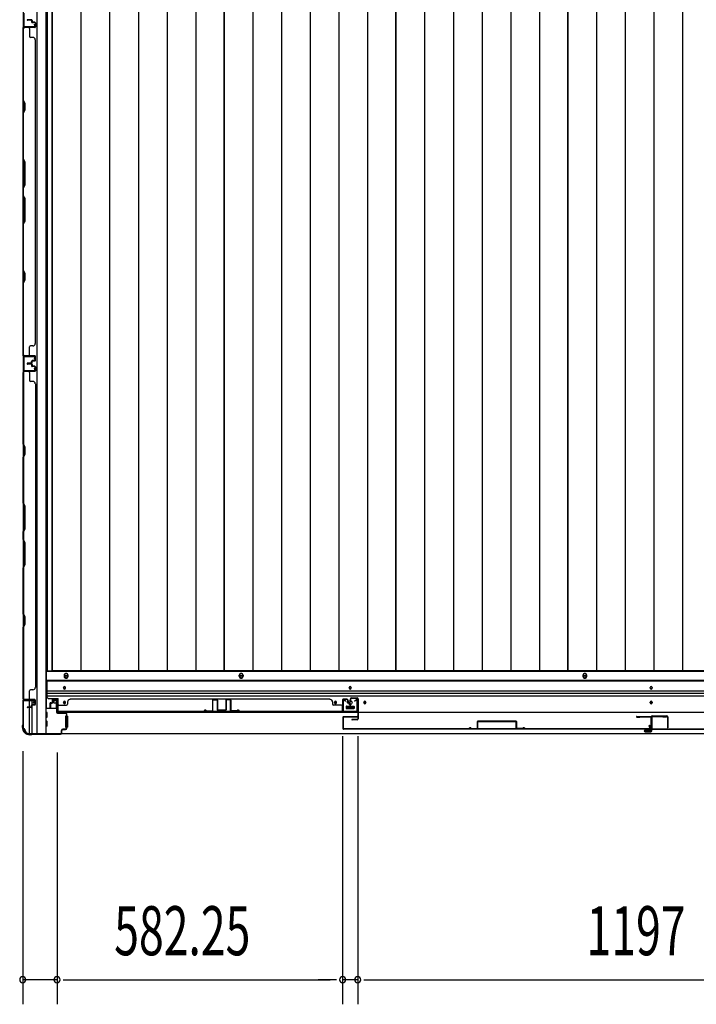
# Model space of a CAD drawing. Extents: x 543 to 20478, y 184 to 14052.
# Drawn here: x 2178 to 3558, y 3553 to 5560 of the extents above; entities that cross this region are included whole.
import ezdxf

# ---------------------------------------------------------------- set-up
doc = ezdxf.new("R2010")
doc.units = 0
doc.header["$LTSCALE"] = 50
doc.header["$MEASUREMENT"] = 0
for name, color, linetype in [('SUNPOU', 4, 'CONTINUOUS'), ('下レール', 2, 'CONTINUOUS'), ('下枠側', 1, 'CONTINUOUS'), ('下枠前', 2, 'CONTINUOUS'), ('壁パネル', 3, 'CONTINUOUS'), ('床押さえ', 1, 'CONTINUOUS'), ('床板', 7, 'CONTINUOUS'), ('戸当り', 3, 'CONTINUOUS'), ('扉右', 3, 'CONTINUOUS'), ('扉左', 3, 'CONTINUOUS'), ('扉補強', 3, 'CONTINUOUS'), ('柱前', 3, 'CONTINUOUS'), ('袖壁補強', 1, 'CONTINUOUS'), ('間柱', 4, 'CONTINUOUS'), ('隙間隠し', 1, 'CONTINUOUS')]:
    doc.layers.add(name, color=color, linetype=linetype)
doc.styles.add('00', font='ROMANS', dxfattribs={"width": 0.666667, "bigfont": 'BIGFONT'})

msp = doc.modelspace()

# ---------------------------------------------------------------- linework, layer by layer
at = {"layer": 'SUNPOU'}
for p, q in [((2836.1, 4099.7), (2836.1, 3552.8)), ((2836.1, 4099.7), (2836.1, 3552.8)), ((2867.1, 4099.7), (2867.1, 3552.8)), ((2867.1, 4099.7), (2867.1, 3552.8)), ((2183.8, 4069), (2183.8, 3552.8)), ((2253.8, 4066), (2253.8, 3552.8)), ((2253.8, 4066), (2253.8, 3552.8)), ((2253.8, 3602.8), (2183.8, 3602.8)), ((2266.3, 3602.8), (2278.8, 3602.8)), ((2266.3, 3602.8), (2278.8, 3602.8)), ((2278.8, 3602.8), (2811.1, 3602.8)), ((2278.8, 3602.8), (2303.8, 3602.8)), ((2811.1, 3602.8), (2786.1, 3602.8)), ((2823.6, 3602.8), (2811.1, 3602.8)), ((2823.6, 3602.8), (2811.1, 3602.8)), ((2867.1, 3602.8), (2836.1, 3602.8)), ((2879.6, 3602.8), (2892.1, 3602.8)), ((2879.6, 3602.8), (2892.1, 3602.8)), ((2892.1, 3602.8), (2917.1, 3602.8)), ((2892.1, 3602.8), (4039.1, 3602.8))]:
    msp.add_line(p, q, dxfattribs=at)
for centre, start, end in [((2183.8, 3602.8), 0, 180), ((2183.8, 3602.8), 180, 0), ((2253.8, 3602.8), 0, 180), ((2253.8, 3602.8), 0, 180), ((2253.8, 3602.8), 180, 0), ((2253.8, 3602.8), 180, 0), ((2836.1, 3602.8), 0, 180), ((2836.1, 3602.8), 0, 180), ((2836.1, 3602.8), 180, 0), ((2836.1, 3602.8), 180, 0), ((2867.1, 3602.8), 0, 180), ((2867.1, 3602.8), 0, 180), ((2867.1, 3602.8), 180, 0), ((2867.1, 3602.8), 180, 0)]:
    msp.add_arc(centre, 6.25, start, end, dxfattribs=at)
at = {"layer": '下レール'}
for p, q in [((4698.3, 4212.8), (2232.8, 4212.8)), ((2232.8, 4212.8), (2232.8, 4181)), ((4698.3, 4211.3), (2232.8, 4211.3)), ((2266.8, 4198.5), (2266.8, 4197.5)), ((2270.8, 4197.5), (2270.8, 4198.5)), ((2849.6, 4198.5), (2849.6, 4197.5)), ((2853.6, 4197.5), (2853.6, 4198.5)), ((3463.6, 4197.5), (3463.6, 4198.5)), ((3467.6, 4198.5), (3467.6, 4197.5)), ((4698.3, 4191.3), (2232.8, 4191.3)), ((4698.3, 4186.3), (2232.8, 4186.3)), ((4698.3, 4181.3), (2232.8, 4181.3)), ((2237.8, 4176), (2256.3, 4176)), ((2256.3, 4148), (2256.3, 4176)), ((2266.8, 4168.5), (2266.8, 4167.5)), ((2270.8, 4167.5), (2270.8, 4168.5)), ((2819.6, 4168.5), (2819.6, 4167.5)), ((2823.6, 4167.5), (2823.6, 4168.5)), ((2843.6, 4159.5), (2843.6, 4156.5)), ((2844.1, 4160), (2859.1, 4160)), ((2844.1, 4156), (2859.1, 4156)), ((2859.6, 4159.5), (2859.6, 4156.5)), ((2879.6, 4168.5), (2879.6, 4167.5)), ((2883.6, 4167.5), (2883.6, 4168.5)), ((3463.6, 4167.5), (3463.6, 4168.5)), ((3467.6, 4168.5), (3467.6, 4167.5)), ((4674.8, 4148), (2256.3, 4148))]:
    msp.add_line(p, q, dxfattribs=at)
for centre, radius in [((2821.6, 4168), 1.75), ((2851.6, 4168), 4), ((2881.6, 4168), 1.75)]:
    msp.add_circle(centre, radius, dxfattribs=at)
for centre, radius, start, end in [((2268.8, 4198.5), 2, 0, 180), ((2268.8, 4197.5), 2, 180, 0), ((2851.6, 4198.5), 2, 0, 180), ((2851.6, 4197.5), 2, 180, 0), ((3465.6, 4198.5), 2, 0, 180), ((3465.6, 4197.5), 2, 180, 0), ((2237.8, 4181), 5, 180, 270), ((2268.8, 4168.5), 2, 0, 180), ((2268.8, 4167.5), 2, 180, 0), ((2821.6, 4168.5), 2, 0, 180), ((2821.6, 4167.5), 2, 180, 0), ((2844.1, 4159.5), 0.5, 90, 180), ((2844.1, 4156.5), 0.5, 180, 270), ((2859.1, 4159.5), 0.5, 0, 90), ((2859.1, 4156.5), 0.5, 270, 0), ((2881.6, 4168.5), 2, 0, 180), ((2881.6, 4167.5), 2, 180, 0), ((3465.6, 4168.5), 2, 0, 180), ((3465.6, 4167.5), 2, 180, 0)]:
    msp.add_arc(centre, radius, start, end, dxfattribs=at)
at = {"layer": '下枠側'}
for p, q in [((2184.8, 6304), (2184.8, 4115)), ((2212.3, 6314), (2212.3, 4105)), ((2230.8, 6314), (2230.8, 4105)), ((2184.8, 4875), (2184.8, 4843)), ((2185.8, 4875), (2185.8, 4843)), ((2184.8, 4172.5), (2184.8, 4173)), ((2197.8, 4158.9), (2197.8, 4171.5)), ((2197.8, 4105), (2197.8, 4157.9)), ((2202.8, 4163.8), (2202.8, 4171.5)), ((2202.8, 4105), (2202.8, 4161.9)), ((2184.8, 4115), (2185.8, 4115)), ((2195.8, 4105), (2230.8, 4105))]:
    msp.add_line(p, q, dxfattribs=at)
for centre, radius, start, end in [((2185.8, 4113), 2, 0, 90), ((2195.8, 4113), 8, 180, 270)]:
    msp.add_arc(centre, radius, start, end, dxfattribs=at)
at = {"layer": '下枠前'}
for p, q in [((4699.3, 4231.5), (2231.8, 4231.5)), ((2231.8, 4231.5), (2231.8, 4156)), ((4699.3, 4213), (2231.8, 4213)), ((2253, 4156), (2230.8, 4156)), ((2246.3, 4171.5), (2246.3, 4168.5)), ((2247.3, 4167.5), (2251.3, 4167.5)), ((2252.8, 4173.5), (2248.3, 4173.5)), ((2252.3, 4166.5), (2252.3, 4156)), ((2252.3, 4157.2), (2253, 4157.2)), ((2843.6, 4160), (2843.6, 4156)), ((2859.6, 4157.2), (2843.6, 4157.2)), ((2844.1, 4160.5), (2859.1, 4160.5)), ((2859.6, 4160), (2859.6, 4156)), ((2232.8, 4148), (2230.8, 4148)), ((2232.8, 4138), (2230.8, 4138)), ((2233.3, 4138.5), (2233.3, 4147.5)), ((2271.3, 4140), (2271.3, 4118)), ((2271.8, 4140.5), (2273, 4140.5)), ((2273.8, 4140.5), (2274.3, 4140.5)), ((2274.8, 4140), (2274.8, 4118)), ((2232.8, 4130), (2230.8, 4130)), ((2232.8, 4120), (2230.8, 4120)), ((2233.3, 4120.5), (2233.3, 4129.5)), ((2271.8, 4117.5), (2273, 4117.5)), ((2273.8, 4117.5), (2274.3, 4117.5)), ((2195.8, 4105), (2195.8, 4104)), ((4735.3, 4104), (2195.8, 4104)), ((2210.8, 4105), (2210.8, 4104)), ((2210.8, 4105), (2210.8, 4104)), ((4720.3, 4104), (2210.8, 4104))]:
    msp.add_line(p, q, dxfattribs=at)
at = {"layer": '下枠前', "color": 4}
for centre in [(2272.3, 4221.8), (2629.3, 4221.8), (3330.3, 4221.8)]:
    msp.add_circle(centre, 3, dxfattribs=at)
at = {"layer": '下枠前'}
for centre, radius in [((2272.3, 4221.8), 2), ((2629.3, 4221.8), 2), ((3330.3, 4221.8), 2), ((2268.8, 4198), 1.75), ((2851.6, 4198), 1.75), ((3465.6, 4198), 1.75), ((2268.8, 4168), 1.75), ((2821.6, 4168), 1.75), ((2851.6, 4168), 4), ((2881.6, 4168), 1.75), ((3465.6, 4168), 1.75)]:
    msp.add_circle(centre, radius, dxfattribs=at)
for centre, radius, start, end in [((2248.3, 4171.5), 2, 90, 180), ((2247.3, 4168.5), 1, 180, 270), ((2251.3, 4166.5), 1, 0, 90), ((2252.8, 4171.5), 2, 28.955, 90), ((2844.1, 4160), 0.5, 90, 180), ((2859.1, 4160), 0.5, 0, 90), ((2232.8, 4147.5), 0.5, 0, 90), ((2232.8, 4138.5), 0.5, 270, 0), ((2271.8, 4140), 0.5, 90, 180), ((2274.3, 4140), 0.5, 0, 90), ((2232.8, 4129.5), 0.5, 0, 90), ((2232.8, 4120.5), 0.5, 270, 0), ((2271.8, 4118), 0.5, 180, 270), ((2274.3, 4118), 0.5, 270, 0)]:
    msp.add_arc(centre, radius, start, end, dxfattribs=at)
at = {"layer": '壁パネル'}
for p, q in [((2184.8, 4875.1), (2184.8, 5544.1)), ((2184.8, 4875.1), (2184.8, 5544.1)), ((2208.3, 5544.1), (2184.8, 5544.1)), ((2184.8, 5542.1), (2184.8, 5396.2)), ((2185.3, 5396.4), (2185.3, 5542.1)), ((2208.3, 5544.6), (2186.3, 5544.6)), ((2188.9, 5544.6), (2186.3, 5544.6)), ((2208.3, 5544.6), (2187.3, 5544.6)), ((2208.3, 5544.1), (2187.3, 5544.1)), ((2201.3, 5560.1), (2193.3, 5560.1)), ((2201.3, 5560.1), (2193.3, 5560.1)), ((2201.3, 5559.6), (2193.3, 5559.6)), ((2201.3, 5559.6), (2193.3, 5559.6)), ((2200.8, 5559.1), (2193.3, 5559.1)), ((2200.8, 5559.1), (2193.3, 5559.1)), ((2197.8, 5542.1), (2197.8, 5526.1)), ((2201.8, 5558.1), (2201.8, 5555.6)), ((2201.8, 5558.1), (2201.8, 5555.6)), ((2202.3, 5558.6), (2202.3, 5555.6)), ((2202.3, 5558.6), (2202.3, 5555.6)), ((2202.8, 5558.6), (2202.8, 5556.1)), ((2202.8, 5558.6), (2202.8, 5556.1)), ((2208.3, 5554.6), (2203.3, 5554.6)), ((2208.3, 5554.6), (2203.3, 5554.6)), ((2205.8, 5554.1), (2203.3, 5554.1)), ((2205.8, 5554.1), (2203.3, 5554.1)), ((2208.3, 5555.1), (2203.8, 5555.1)), ((2208.3, 5555.1), (2203.8, 5555.1)), ((2205.8, 5554.6), (2205.8, 5554.1)), ((2205.8, 5554.6), (2205.8, 5554.1)), ((2209.3, 5553.6), (2209.3, 5545.6)), ((2209.3, 5553.6), (2209.3, 5545.6)), ((2209.8, 5553.6), (2209.8, 5545.6)), ((2209.8, 5553.6), (2209.8, 5545.6)), ((2204.3, 5524.1), (2199.8, 5524.1)), ((2209.8, 5519.1), (2209.3, 5519.1)), ((2209.8, 4900.1), (2209.8, 5519.1)), ((2184.8, 5396.2), (2187.8, 5390.2)), ((2188.3, 5390.4), (2185.3, 5396.4)), ((2187.8, 5390.2), (2187.8, 5375.6)), ((2188.3, 5375.4), (2188.3, 5390.4)), ((2187.8, 5375.6), (2184.8, 5369.6)), ((2184.8, 5369.6), (2184.8, 5275.5)), ((2185.3, 5369.4), (2188.3, 5375.4)), ((2185.3, 5275.6), (2185.3, 5369.4)), ((2187.8, 5269.5), (2184.8, 5275.5)), ((2185.3, 5275.6), (2188.3, 5269.6)), ((2187.8, 5223.8), (2187.8, 5269.5)), ((2188.3, 5269.6), (2188.3, 5223.6)), ((2184.8, 5217.8), (2187.8, 5223.8)), ((2188.3, 5223.6), (2185.3, 5217.6)), ((2184.8, 5217.8), (2184.8, 5201.4)), ((2184.8, 5201.4), (2187.8, 5195.4)), ((2185.3, 5201.6), (2185.3, 5217.6)), ((2188.3, 5195.6), (2185.3, 5201.6)), ((2187.8, 5195.4), (2187.8, 5149.8)), ((2188.3, 5149.6), (2188.3, 5195.6)), ((2187.8, 5149.8), (2184.8, 5143.8)), ((2184.8, 5143.8), (2184.8, 5049.7)), ((2185.3, 5143.6), (2188.3, 5149.6)), ((2185.3, 5049.9), (2185.3, 5143.6)), ((2184.8, 5049.7), (2187.8, 5043.7)), ((2188.3, 5043.9), (2185.3, 5049.9)), ((2187.8, 5043.7), (2187.8, 5029.1)), ((2188.3, 5028.9), (2188.3, 5043.9)), ((2187.8, 5029.1), (2184.8, 5023.1)), ((2184.8, 5023.1), (2184.8, 4877.1)), ((2185.3, 5022.9), (2188.3, 5028.9)), ((2185.3, 4877.1), (2185.3, 5022.9)), ((2209.3, 4900.1), (2209.8, 4900.1)), ((2197.8, 4877.1), (2197.8, 4893.1)), ((2204.3, 4895.1), (2199.8, 4895.1)), ((2208.3, 4875.1), (2184.8, 4875.1)), ((2208.3, 4875.1), (2184.8, 4875.1)), ((2208.3, 4874.6), (2186.3, 4874.6)), ((2191.9, 4874.6), (2186.3, 4874.6)), ((2208.3, 4874.6), (2186.3, 4874.6)), ((2191.9, 4874.6), (2186.3, 4874.6)), ((2208.3, 4875.1), (2187.3, 4875.1)), ((2208.3, 4874.6), (2187.3, 4874.6)), ((2200.8, 4860.1), (2193.3, 4860.1)), ((2200.8, 4860.1), (2193.3, 4860.1)), ((2201.3, 4859.6), (2193.3, 4859.6)), ((2201.3, 4859.6), (2193.3, 4859.6)), ((2201.3, 4859.1), (2193.3, 4859.1)), ((2201.3, 4859.1), (2193.3, 4859.1)), ((2201.3, 4858.9), (2193.3, 4858.9)), ((2201.3, 4858.9), (2193.3, 4858.9)), ((2201.3, 4858.4), (2193.3, 4858.4)), ((2201.3, 4858.4), (2193.3, 4858.4)), ((2201.8, 4861.1), (2201.8, 4863.6)), ((2201.8, 4861.1), (2201.8, 4863.6)), ((2202.3, 4860.6), (2202.3, 4863.6)), ((2202.3, 4860.6), (2202.3, 4863.6)), ((2202.8, 4860.6), (2202.8, 4863.1)), ((2202.8, 4860.6), (2202.8, 4863.1)), ((2205.8, 4865.1), (2203.3, 4865.1)), ((2205.8, 4865.1), (2203.3, 4865.1)), ((2208.3, 4864.6), (2203.3, 4864.6)), ((2208.3, 4864.6), (2203.3, 4864.6)), ((2208.3, 4864.1), (2203.8, 4864.1)), ((2208.3, 4864.1), (2203.8, 4864.1)), ((2205.8, 4864.6), (2205.8, 4865.1)), ((2205.8, 4864.6), (2205.8, 4865.1)), ((2209.3, 4865.6), (2209.3, 4873.6)), ((2209.3, 4865.6), (2209.3, 4873.6)), ((2209.3, 4865.6), (2209.3, 4873.6)), ((2209.8, 4865.6), (2209.8, 4873.6)), ((2209.8, 4865.6), (2209.8, 4873.6)), ((2209.8, 4865.6), (2209.8, 4873.6)), ((2208.3, 4842.9), (2184.8, 4842.9)), ((2184.8, 4842.9), (2184.8, 4173.9)), ((2208.3, 4842.9), (2184.8, 4842.9)), ((2184.8, 4842.9), (2184.8, 4173.9)), ((2184.8, 4694.9), (2184.8, 4840.9)), ((2185.3, 4840.9), (2185.3, 4695.1)), ((2208.3, 4843.4), (2186.3, 4843.4)), ((2191.9, 4843.4), (2186.3, 4843.4)), ((2208.3, 4843.4), (2186.3, 4843.4)), ((2191.9, 4843.4), (2186.3, 4843.4)), ((2208.3, 4843.4), (2187.3, 4843.4)), ((2208.3, 4842.9), (2187.3, 4842.9)), ((2200.8, 4857.9), (2193.3, 4857.9)), ((2200.8, 4857.9), (2193.3, 4857.9)), ((2197.8, 4840.9), (2197.8, 4824.9)), ((2201.8, 4856.9), (2201.8, 4854.4)), ((2201.8, 4856.9), (2201.8, 4854.4)), ((2202.3, 4857.4), (2202.3, 4854.4)), ((2202.3, 4857.4), (2202.3, 4854.4)), ((2202.8, 4857.4), (2202.8, 4854.9)), ((2202.8, 4857.4), (2202.8, 4854.9)), ((2208.3, 4853.4), (2203.3, 4853.4)), ((2208.3, 4853.4), (2203.3, 4853.4)), ((2205.8, 4852.9), (2203.3, 4852.9)), ((2205.8, 4852.9), (2203.3, 4852.9)), ((2208.3, 4853.9), (2203.8, 4853.9)), ((2208.3, 4853.9), (2203.8, 4853.9)), ((2205.8, 4853.4), (2205.8, 4852.9)), ((2205.8, 4853.4), (2205.8, 4852.9)), ((2209.3, 4852.4), (2209.3, 4844.4)), ((2209.3, 4852.4), (2209.3, 4844.4)), ((2209.3, 4852.4), (2209.3, 4844.4)), ((2209.8, 4852.4), (2209.8, 4844.4)), ((2209.8, 4852.4), (2209.8, 4844.4)), ((2209.8, 4852.4), (2209.8, 4844.4)), ((2204.3, 4822.9), (2199.8, 4822.9)), ((2209.3, 4817.9), (2209.8, 4817.9)), ((2209.8, 4817.9), (2209.8, 4198.9)), ((2187.8, 4688.9), (2184.8, 4694.9)), ((2185.3, 4695.1), (2188.3, 4689.1)), ((2187.8, 4674.3), (2187.8, 4688.9)), ((2188.3, 4689.1), (2188.3, 4674.1)), ((2184.8, 4668.3), (2187.8, 4674.3)), ((2184.8, 4574.2), (2184.8, 4668.3)), ((2188.3, 4674.1), (2185.3, 4668.1)), ((2185.3, 4668.1), (2185.3, 4574.4)), ((2187.8, 4568.2), (2184.8, 4574.2)), ((2185.3, 4574.4), (2188.3, 4568.4)), ((2187.8, 4522.6), (2187.8, 4568.2)), ((2188.3, 4568.4), (2188.3, 4522.4)), ((2184.8, 4516.6), (2187.8, 4522.6)), ((2188.3, 4522.4), (2185.3, 4516.4)), ((2184.8, 4500.2), (2184.8, 4516.6)), ((2184.8, 4500.2), (2187.8, 4494.2)), ((2185.3, 4516.4), (2185.3, 4500.4)), ((2188.3, 4494.4), (2185.3, 4500.4)), ((2187.8, 4494.2), (2187.8, 4448.5)), ((2188.3, 4448.4), (2188.3, 4494.4)), ((2187.8, 4448.5), (2184.8, 4442.5)), ((2184.8, 4348.4), (2184.8, 4442.5)), ((2185.3, 4442.4), (2188.3, 4448.4)), ((2185.3, 4442.4), (2185.3, 4348.6)), ((2187.8, 4342.4), (2184.8, 4348.4)), ((2185.3, 4348.6), (2188.3, 4342.6)), ((2187.8, 4327.8), (2187.8, 4342.4)), ((2188.3, 4342.6), (2188.3, 4327.6)), ((2184.8, 4321.8), (2187.8, 4327.8)), ((2184.8, 4175.9), (2184.8, 4321.8)), ((2188.3, 4327.6), (2185.3, 4321.6)), ((2185.3, 4321.6), (2185.3, 4175.9)), ((2209.3, 4198.9), (2209.8, 4198.9)), ((2197.8, 4175.9), (2197.8, 4191.9)), ((2204.3, 4193.9), (2199.8, 4193.9)), ((2208.3, 4173.9), (2184.8, 4173.9)), ((2208.3, 4173.4), (2186.3, 4173.4)), ((2188.9, 4173.4), (2186.3, 4173.4)), ((2208.3, 4173.9), (2187.3, 4173.9)), ((2208.3, 4173.4), (2187.3, 4173.4)), ((2200.8, 4158.9), (2193.3, 4158.9)), ((2200.8, 4158.9), (2193.3, 4158.9)), ((2201.3, 4158.4), (2193.3, 4158.4)), ((2201.3, 4158.4), (2193.3, 4158.4)), ((2201.3, 4157.9), (2193.3, 4157.9)), ((2201.3, 4157.9), (2193.3, 4157.9)), ((2201.8, 4159.9), (2201.8, 4162.4)), ((2201.8, 4159.9), (2201.8, 4162.4)), ((2202.3, 4159.4), (2202.3, 4162.4)), ((2202.3, 4159.4), (2202.3, 4162.4)), ((2202.8, 4159.4), (2202.8, 4161.9)), ((2202.8, 4159.4), (2202.8, 4161.9)), ((2205.8, 4163.9), (2203.3, 4163.9)), ((2205.8, 4163.9), (2203.3, 4163.9)), ((2208.3, 4163.4), (2203.3, 4163.4)), ((2208.3, 4163.4), (2203.3, 4163.4)), ((2208.3, 4162.9), (2203.8, 4162.9)), ((2208.3, 4162.9), (2203.8, 4162.9)), ((2205.8, 4163.4), (2205.8, 4163.9)), ((2205.8, 4163.4), (2205.8, 4163.9)), ((2209.3, 4164.4), (2209.3, 4172.4)), ((2209.3, 4164.4), (2209.3, 4172.4)), ((2209.8, 4164.4), (2209.8, 4172.4)), ((2209.8, 4164.4), (2209.8, 4172.4)), ((2239.1, 4166.2), (2239.1, 4158.2)), ((2239.1, 4166.2), (2239.1, 4158.2)), ((2239.6, 4166.2), (2239.6, 4158.2)), ((2239.6, 4166.2), (2239.6, 4158.2)), ((2240.1, 4165.7), (2240.1, 4158.2)), ((2240.1, 4165.7), (2240.1, 4158.2)), ((2240.6, 4167.7), (2243.1, 4167.7)), ((2240.6, 4167.7), (2243.1, 4167.7)), ((2240.6, 4167.2), (2243.6, 4167.2)), ((2240.6, 4167.2), (2243.6, 4167.2)), ((2241.1, 4166.7), (2243.6, 4166.7)), ((2241.1, 4166.7), (2243.6, 4166.7)), ((2244.1, 4173.2), (2244.1, 4168.7)), ((2244.1, 4173.2), (2244.1, 4168.7)), ((2244.6, 4173.2), (2244.6, 4168.2)), ((2244.6, 4173.2), (2244.6, 4168.2)), ((2244.6, 4170.7), (2245.1, 4170.7)), ((2244.6, 4170.7), (2245.1, 4170.7)), ((2245.1, 4170.7), (2245.1, 4168.2)), ((2245.1, 4170.7), (2245.1, 4168.2)), ((2245.6, 4174.7), (2253.6, 4174.7)), ((2245.6, 4174.7), (2253.6, 4174.7)), ((2245.6, 4174.2), (2253.6, 4174.2)), ((2245.6, 4174.2), (2253.6, 4174.2)), ((2254.6, 4173.2), (2254.6, 4152.2)), ((2254.6, 4173.2), (2254.6, 4151.2)), ((2255.1, 4173.2), (2255.1, 4152.2)), ((2255.1, 4173.2), (2255.1, 4149.7)), ((2257.1, 4162.7), (2273.1, 4162.7)), ((2275.1, 4169.2), (2275.1, 4164.7)), ((2810.8, 4174.7), (2280.1, 4174.7)), ((2280.1, 4174.2), (2280.1, 4174.7)), ((2810.8, 4174.2), (2810.8, 4174.7)), ((2815.8, 4169.2), (2815.8, 4164.7)), ((2833.8, 4162.7), (2817.8, 4162.7)), ((2835.8, 4173.2), (2835.8, 4152.2)), ((2835.8, 4173.2), (2835.8, 4149.7)), ((2835.8, 4173.2), (2835.8, 4149.7)), ((2836.3, 4173.2), (2836.3, 4152.2)), ((2836.3, 4173.2), (2836.3, 4151.2)), ((2836.3, 4173.2), (2836.3, 4151.2)), ((2836.3, 4156.7), (2836.3, 4151.2)), ((2836.3, 4156.7), (2836.3, 4151.2)), ((2845.3, 4174.7), (2837.3, 4174.7)), ((2845.3, 4174.7), (2837.3, 4174.7)), ((2845.3, 4174.7), (2837.3, 4174.7)), ((2845.3, 4174.2), (2837.3, 4174.2)), ((2845.3, 4174.2), (2837.3, 4174.2)), ((2845.3, 4174.2), (2837.3, 4174.2)), ((2845.8, 4170.7), (2845.8, 4168.2)), ((2846.3, 4170.7), (2845.8, 4170.7)), ((2846.3, 4170.7), (2845.8, 4170.7)), ((2845.8, 4170.7), (2845.8, 4168.2)), ((2846.3, 4173.2), (2846.3, 4168.2)), ((2846.3, 4173.2), (2846.3, 4168.2)), ((2846.8, 4173.2), (2846.8, 4168.7)), ((2846.8, 4173.2), (2846.8, 4168.7)), ((2850.3, 4167.2), (2847.3, 4167.2)), ((2850.3, 4167.2), (2847.3, 4167.2)), ((2849.8, 4166.7), (2847.3, 4166.7)), ((2849.8, 4166.7), (2847.3, 4166.7)), ((2850.3, 4167.7), (2847.8, 4167.7)), ((2850.3, 4167.7), (2847.8, 4167.7)), ((2850.8, 4165.7), (2850.8, 4158.2)), ((2850.8, 4165.7), (2850.8, 4158.2)), ((2851.3, 4166.2), (2851.3, 4158.2)), ((2851.3, 4166.2), (2851.3, 4158.2)), ((2851.8, 4166.2), (2851.8, 4158.2)), ((2851.8, 4166.2), (2851.8, 4158.2)), ((2851.8, 4166.2), (2851.8, 4158.2)), ((2851.8, 4166.2), (2851.8, 4158.2)), ((2254.6, 4153.7), (2254.6, 4151.2)), ((2835.8, 4149.7), (2255.1, 4149.7)), ((2835.8, 4149.7), (2255.1, 4149.7)), ((2257.1, 4150.2), (2833.8, 4150.2)), ((2833.8, 4149.7), (2257.1, 4149.7))]:
    msp.add_line(p, q, dxfattribs=at)
for centre, radius, start, end in [((2187.3, 5542.1), 2.5, 90, 180), ((2186.3, 5543.1), 1.5, 90, 138.1897), ((2187.3, 5542.1), 2, 90, 180), ((2193.3, 5559.6), 0.5, 90, 270), ((2193.3, 5559.6), 0.5, 90, 270), ((2195.8, 5542.1), 2, 0, 90), ((2200.8, 5558.1), 1.5, 0, 90), ((2200.8, 5558.1), 1.5, 0, 90), ((2200.8, 5558.1), 1, 0, 90), ((2200.8, 5558.1), 1, 0, 90), ((2201.3, 5558.6), 1.5, 0, 90), ((2201.3, 5558.6), 1.5, 0, 90), ((2201.3, 5558.6), 1, 0, 90), ((2201.3, 5558.6), 1, 0, 90), ((2203.3, 5555.6), 1.5, 180, 270), ((2203.3, 5555.6), 1.5, 180, 270), ((2203.8, 5556.1), 1.5, 180, 270), ((2203.8, 5556.1), 1.5, 180, 270), ((2203.3, 5555.6), 1, 180, 270), ((2203.3, 5555.6), 1, 180, 270), ((2203.8, 5556.1), 1, 180, 270), ((2203.8, 5556.1), 1, 180, 270), ((2208.3, 5553.6), 1.5, 0, 90), ((2208.3, 5553.6), 1.5, 0, 90), ((2208.3, 5553.6), 1, 0, 90), ((2208.3, 5553.6), 1, 0, 90), ((2208.3, 5545.6), 1.5, 270, 0), ((2208.3, 5545.6), 1, 270, 0), ((2208.3, 5545.6), 1.5, 270, 0), ((2208.3, 5545.6), 1, 270, 0), ((2199.8, 5526.1), 2, 180, 270), ((2204.3, 5519.1), 5, 0, 90), ((2185.9, 5052.5), 0.6, 180, 206.5651), ((2204.3, 4900.1), 5, 270, 0), ((2199.8, 4893.1), 2, 90, 180), ((2187.3, 4877.1), 2.5, 180, 270), ((2186.3, 4876.1), 1.5, 221.8103, 270), ((2186.3, 4876.1), 1.5, 221.8103, 270), ((2187.3, 4877.1), 2, 180, 270), ((2193.3, 4859.6), 0.5, 90, 270), ((2193.3, 4859.6), 0.5, 90, 270), ((2193.3, 4858.4), 0.5, 90, 270), ((2193.3, 4858.4), 0.5, 90, 270), ((2195.8, 4877.1), 2, 270, 0), ((2195.8, 4877.1), 2, 270, 0), ((2200.8, 4861.1), 1.5, 270, 0), ((2200.8, 4861.1), 1, 270, 0), ((2200.8, 4861.1), 1.5, 270, 0), ((2200.8, 4861.1), 1, 270, 0), ((2200.8, 4856.9), 1.5, 0, 90), ((2200.8, 4856.9), 1.5, 0, 90), ((2201.3, 4860.6), 1.5, 270, 0), ((2201.3, 4860.6), 1, 270, 0), ((2201.3, 4860.6), 1.5, 270, 0), ((2201.3, 4860.6), 1, 270, 0), ((2201.3, 4857.4), 1.5, 0, 90), ((2201.3, 4857.4), 1.5, 0, 90), ((2201.3, 4857.4), 1, 0, 90), ((2201.3, 4857.4), 1, 0, 90), ((2203.3, 4863.6), 1.5, 90, 180), ((2203.3, 4863.6), 1.5, 90, 180), ((2203.3, 4863.6), 1, 90, 180), ((2203.8, 4863.1), 1.5, 90, 180), ((2203.3, 4863.6), 1, 90, 180), ((2203.8, 4863.1), 1.5, 90, 180), ((2203.8, 4863.1), 1, 90, 180), ((2203.8, 4863.1), 1, 90, 180), ((2208.3, 4873.6), 1.5, 0, 90), ((2208.3, 4873.6), 1.5, 0, 90), ((2208.3, 4873.6), 1.5, 0, 90), ((2208.3, 4873.6), 1, 0, 90), ((2208.3, 4873.6), 1, 0, 90), ((2208.3, 4873.6), 1, 0, 90), ((2208.3, 4865.6), 1.5, 270, 0), ((2208.3, 4865.6), 1, 270, 0), ((2208.3, 4865.6), 1.5, 270, 0), ((2208.3, 4865.6), 1, 270, 0), ((2187.3, 4840.9), 2.5, 90, 180), ((2186.3, 4841.9), 1.5, 90, 138.1897), ((2186.3, 4841.9), 1.5, 90, 138.1897), ((2187.3, 4840.9), 2, 90, 180), ((2195.8, 4840.9), 2, 0, 90), ((2195.8, 4840.9), 2, 0, 90), ((2200.8, 4856.9), 1, 0, 90), ((2200.8, 4856.9), 1, 0, 90), ((2203.3, 4854.4), 1.5, 180, 270), ((2203.3, 4854.4), 1.5, 180, 270), ((2203.8, 4854.9), 1.5, 180, 270), ((2203.8, 4854.9), 1.5, 180, 270), ((2203.3, 4854.4), 1, 180, 270), ((2203.3, 4854.4), 1, 180, 270), ((2203.8, 4854.9), 1, 180, 270), ((2203.8, 4854.9), 1, 180, 270), ((2208.3, 4852.4), 1.5, 0, 90), ((2208.3, 4852.4), 1.5, 0, 90), ((2208.3, 4852.4), 1, 0, 90), ((2208.3, 4852.4), 1, 0, 90), ((2208.3, 4844.4), 1.5, 270, 0), ((2208.3, 4844.4), 1, 270, 0), ((2208.3, 4844.4), 1.5, 270, 0), ((2208.3, 4844.4), 1, 270, 0), ((2208.3, 4844.4), 1.5, 270, 0), ((2208.3, 4844.4), 1, 270, 0), ((2199.8, 4824.9), 2, 180, 270), ((2204.3, 4817.9), 5, 0, 90), ((2185.9, 4665.5), 0.6, 153.4349, 180), ((2204.3, 4198.9), 5, 270, 0), ((2187.3, 4175.9), 2.5, 180, 270), ((2187.3, 4175.9), 2, 180, 270), ((2195.8, 4175.9), 2, 270, 0), ((2199.8, 4191.9), 2, 90, 180), ((2186.3, 4174.9), 1.5, 221.8103, 270), ((2193.3, 4158.4), 0.5, 90, 270), ((2193.3, 4158.4), 0.5, 90, 270), ((2200.8, 4159.9), 1.5, 270, 0), ((2200.8, 4159.9), 1, 270, 0), ((2200.8, 4159.9), 1.5, 270, 0), ((2200.8, 4159.9), 1, 270, 0), ((2201.3, 4159.4), 1.5, 270, 0), ((2201.3, 4159.4), 1, 270, 0), ((2201.3, 4159.4), 1.5, 270, 0), ((2201.3, 4159.4), 1, 270, 0), ((2203.3, 4162.4), 1.5, 90, 180), ((2203.3, 4162.4), 1.5, 90, 180), ((2203.3, 4162.4), 1, 90, 180), ((2203.8, 4161.9), 1.5, 90, 180), ((2203.3, 4162.4), 1, 90, 180), ((2203.8, 4161.9), 1.5, 90, 180), ((2203.8, 4161.9), 1, 90, 180), ((2203.8, 4161.9), 1, 90, 180), ((2208.3, 4172.4), 1.5, 0, 90), ((2208.3, 4172.4), 1.5, 0, 90), ((2208.3, 4172.4), 1, 0, 90), ((2208.3, 4172.4), 1, 0, 90), ((2208.3, 4164.4), 1.5, 270, 0), ((2208.3, 4164.4), 1, 270, 0), ((2208.3, 4164.4), 1.5, 270, 0), ((2208.3, 4164.4), 1, 270, 0), ((2240.6, 4166.2), 1.5, 90, 180), ((2240.6, 4166.2), 1.5, 90, 180), ((2239.6, 4158.2), 0.5, 180, 0), ((2239.6, 4158.2), 0.5, 180, 0), ((2241.1, 4165.7), 1.5, 90, 180), ((2240.6, 4166.2), 1, 90, 180), ((2241.1, 4165.7), 1.5, 90, 180), ((2240.6, 4166.2), 1, 90, 180), ((2241.1, 4165.7), 1, 90, 180), ((2241.1, 4165.7), 1, 90, 180), ((2243.1, 4168.7), 1.5, 270, 0), ((2243.1, 4168.7), 1, 270, 0), ((2243.1, 4168.7), 1.5, 270, 0), ((2243.1, 4168.7), 1, 270, 0), ((2243.6, 4168.2), 1.5, 270, 0), ((2243.6, 4168.2), 1, 270, 0), ((2243.6, 4168.2), 1.5, 270, 0), ((2243.6, 4168.2), 1, 270, 0), ((2245.6, 4173.2), 1.5, 90, 180), ((2245.6, 4173.2), 1.5, 90, 180), ((2245.6, 4173.2), 1, 90, 180), ((2245.6, 4173.2), 1, 90, 180), ((2253.6, 4173.2), 1.5, 0, 90), ((2253.6, 4173.2), 1.5, 0, 90), ((2253.6, 4173.2), 1, 0, 90), ((2253.6, 4173.2), 1, 0, 90), ((2257.1, 4160.7), 2, 90, 180), ((2273.1, 4164.7), 2, 270, 0), ((2280.1, 4169.2), 5, 90, 180), ((2810.8, 4169.2), 5, 0, 90), ((2817.8, 4164.7), 2, 180, 270), ((2833.8, 4160.7), 2, 0, 90), ((2833.8, 4160.7), 2, 0, 90), ((2837.3, 4173.2), 1.5, 90, 180), ((2837.3, 4173.2), 1.5, 90, 180), ((2837.3, 4173.2), 1.5, 90, 180), ((2837.3, 4173.2), 1, 90, 180), ((2837.3, 4173.2), 1, 90, 180), ((2837.3, 4173.2), 1, 90, 180), ((2845.3, 4173.2), 1.5, 0, 90), ((2845.3, 4173.2), 1.5, 0, 90), ((2845.3, 4173.2), 1, 0, 90), ((2845.3, 4173.2), 1, 0, 90), ((2847.3, 4168.2), 1.5, 180, 270), ((2847.3, 4168.2), 1.5, 180, 270), ((2847.8, 4168.7), 1.5, 180, 270), ((2847.8, 4168.7), 1.5, 180, 270), ((2847.3, 4168.2), 1, 180, 270), ((2847.3, 4168.2), 1, 180, 270), ((2847.8, 4168.7), 1, 180, 270), ((2847.8, 4168.7), 1, 180, 270), ((2849.8, 4165.7), 1.5, 0, 90), ((2849.8, 4165.7), 1.5, 0, 90), ((2849.8, 4165.7), 1, 0, 90), ((2849.8, 4165.7), 1, 0, 90), ((2850.3, 4166.2), 1.5, 0, 90), ((2850.3, 4166.2), 1.5, 0, 90), ((2850.3, 4166.2), 1, 0, 90), ((2850.3, 4166.2), 1, 0, 90), ((2851.3, 4158.2), 0.5, 180, 0), ((2851.3, 4158.2), 0.5, 180, 0), ((2257.1, 4152.2), 2.5, 180, 270), ((2256.1, 4151.2), 1.5, 180, 228.1897), ((2257.1, 4152.2), 2, 180, 270), ((2833.8, 4152.2), 2.5, 270, 0), ((2833.8, 4152.2), 2, 270, 0), ((2834.8, 4151.2), 1.5, 311.8103, 0), ((2834.8, 4151.2), 1.5, 311.8103, 0)]:
    msp.add_arc(centre, radius, start, end, dxfattribs=at)
at = {"layer": '床押さえ'}
for p, q in [((2268.3, 4223.5), (2268.3, 4221.5)), ((2276.3, 4221.5), (2276.3, 4223.5)), ((2625.3, 4221.5), (2625.3, 4223.5)), ((2633.3, 4223.5), (2633.3, 4221.5)), ((3326.3, 4223.5), (3326.3, 4221.5)), ((3334.3, 4221.5), (3334.3, 4223.5))]:
    msp.add_line(p, q, dxfattribs=at)
for centre, start, end in [((2272.3, 4223.5), 0, 180), ((2272.3, 4221.5), 180, 0), ((2629.3, 4223.5), 0, 180), ((2629.3, 4221.5), 180, 0), ((3330.3, 4223.5), 0, 180), ((3330.3, 4221.5), 180, 0)]:
    msp.add_arc(centre, 4, start, end, dxfattribs=at)
at = {"layer": '床板'}
for p, q in [((2233.6, 6267.8), (2233.6, 4232.8)), ((2244.1, 6267.8), (2244.1, 4232.8)), ((2244.1, 4232.8), (2244.1, 6267.8)), ((2302.6, 6267.8), (2302.6, 4232.8)), ((2361.1, 6267.8), (2361.1, 4232.8)), ((2419.6, 6267.8), (2419.6, 4232.8)), ((2478.1, 6267.8), (2478.1, 4232.8)), ((2536.6, 6267.8), (2536.6, 4232.8)), ((2594.6, 6267.8), (2594.6, 4232.8)), ((2594.6, 4232.8), (2594.6, 6267.8)), ((2653.1, 6267.8), (2653.1, 4232.8)), ((2711.6, 6267.8), (2711.6, 4232.8)), ((2770.1, 6267.8), (2770.1, 4232.8)), ((2828.6, 6267.8), (2828.6, 4232.8)), ((2887.1, 6267.8), (2887.1, 4232.8)), ((2945.1, 4232.8), (2945.1, 6267.8)), ((2945.1, 6267.8), (2945.1, 4232.8)), ((3003.6, 6267.8), (3003.6, 4232.8)), ((3062.1, 6267.8), (3062.1, 4232.8)), ((3120.6, 6267.8), (3120.6, 4232.8)), ((3179.1, 6267.8), (3179.1, 4232.8)), ((3237.6, 6267.8), (3237.6, 4232.8)), ((3295.6, 4232.8), (3295.6, 6267.8)), ((3295.6, 6267.8), (3295.6, 4232.8)), ((3354.1, 6267.8), (3354.1, 4232.8)), ((3412.6, 6267.8), (3412.6, 4232.8)), ((3471.1, 6267.8), (3471.1, 4232.8)), ((3529.6, 6267.8), (3529.6, 4232.8)), ((2233.6, 4232.8), (2594.6, 4232.8)), ((2594.6, 4232.8), (2244.1, 4232.8)), ((2945.1, 4232.8), (2594.6, 4232.8)), ((3295.6, 4232.8), (2945.1, 4232.8)), ((3646.1, 4232.8), (3295.6, 4232.8))]:
    msp.add_line(p, q, dxfattribs=at)
at = {"layer": '戸当り'}
for p, q in [((2852, 4169.7), (2852, 4175.7)), ((2853, 4169.7), (2853, 4175.7)), ((2854, 4177.7), (2866, 4177.7)), ((2854, 4176.7), (2866, 4176.7)), ((2867, 4175.7), (2867, 4134.7)), ((2868, 4175.7), (2868, 4134.7)), ((2853, 4169.7), (2852, 4169.7)), ((2866, 4133.7), (2855.5, 4133.7)), ((2866, 4132.7), (2855.5, 4132.7))]:
    msp.add_line(p, q, dxfattribs=at)
for centre, radius, start, end in [((2854, 4175.7), 2, 90, 180), ((2854, 4175.7), 1, 90, 180), ((2866, 4175.7), 2, 0, 90), ((2866, 4175.7), 1, 0, 90), ((2855.5, 4133.2), 0.5, 90, 270), ((2866, 4134.7), 2, 270, 0), ((2866, 4134.7), 1, 270, 0)]:
    msp.add_arc(centre, radius, start, end, dxfattribs=at)
at = {"layer": '扉右'}
for p, q in [((3466.6, 4138), (3466.6, 4115.2)), ((3467.2, 4138), (3467.2, 4115.2)), ((3496, 4139.6), (3468.2, 4139.6)), ((3496, 4139), (3468.2, 4139)), ((3473.9, 4139), (3468.2, 4139)), ((3489.6, 4138.4), (3489.6, 4139)), ((3496, 4138.4), (3489.6, 4138.4)), ((3468.2, 4114.2), (4094, 4114.2)), ((3468.2, 4113.6), (4094, 4113.6))]:
    msp.add_line(p, q, dxfattribs=at)
for centre, radius, start, end in [((3468.2, 4138), 1.6, 90, 180), ((3468.2, 4138), 1, 90, 180), ((3496, 4139), 0.6, 270, 90), ((3468.2, 4115.2), 1.6, 180, 270), ((3468.2, 4115.2), 1, 180, 270)]:
    msp.add_arc(centre, radius, start, end, dxfattribs=at)
at = {"layer": '扉左'}
for p, q in [((2836.6, 4138), (2836.6, 4115.2)), ((2837.2, 4138), (2837.2, 4115.2)), ((2838.2, 4139.6), (2866, 4139.6)), ((2838.2, 4139), (2866, 4139)), ((2843.9, 4139), (2838.2, 4139)), ((2859.6, 4138.4), (2859.6, 4139)), ((2866, 4138.4), (2859.6, 4138.4)), ((3436.2, 4139.6), (3464, 4139.6)), ((3436.2, 4139), (3464, 4139)), ((3436.2, 4138.4), (3442.6, 4138.4)), ((3442.6, 4138.4), (3442.6, 4139)), ((3458.3, 4139), (3464, 4139)), ((3465, 4138), (3465, 4115.2)), ((3465.6, 4138), (3465.6, 4115.2)), ((3464, 4114.2), (2838.2, 4114.2)), ((3464, 4113.6), (2838.2, 4113.6))]:
    msp.add_line(p, q, dxfattribs=at)
for centre, radius, start, end in [((2838.2, 4138), 1.6, 90, 180), ((2838.2, 4138), 1, 90, 180), ((2866, 4139), 0.6, 270, 90), ((3436.2, 4139), 0.6, 90, 270), ((3464, 4138), 1.6, 0, 90), ((3464, 4138), 1, 0, 90), ((2838.2, 4115.2), 1.6, 180, 270), ((2838.2, 4115.2), 1, 180, 270), ((3464, 4115.2), 1, 270, 0), ((3464, 4115.2), 1.6, 270, 0)]:
    msp.add_arc(centre, radius, start, end, dxfattribs=at)
at = {"layer": '扉補強'}
for p, q in [((3111.1, 4129.2), (3111.1, 4115.3)), ((3190.5, 4129.8), (3111.7, 4129.8)), ((3111.7, 4115.3), (3111.7, 4129.2)), ((3111.7, 4129.2), (3190.5, 4129.2)), ((3143.6, 4129.8), (3143.6, 4129.2)), ((3158.6, 4129.8), (3158.6, 4129.2)), ((3190.5, 4115.3), (3190.5, 4129.2)), ((3191.1, 4129.2), (3191.1, 4115.3)), ((3093.6, 4114.2), (3094.2, 4114.2)), ((3098.6, 4115), (3111.1, 4115.3)), ((3098.6, 4114.4), (3111.1, 4114.7)), ((3203.6, 4115), (3191.1, 4115.3)), ((3203.6, 4114.4), (3191.1, 4114.7)), ((3208.6, 4114.2), (3208, 4114.2))]:
    msp.add_line(p, q, dxfattribs=at)
for centre, radius, start, end in [((3096.2, 4114.2), 2.54, 16.2452, 180.7149), ((3096.2, 4114.2), 1.94, 16.2452, 180.7149), ((3111.7, 4129.2), 0.6, 90, 180), ((3190.5, 4129.2), 0.6, 0, 90), ((3206, 4114.2), 2.54, 359.2851, 163.7548), ((3206, 4114.2), 1.94, 359.2851, 163.7548), ((3098.6, 4115), 0.6, 196.2452, 271.6372), ((3111.1, 4115.3), 0.6, 271.6372, 0), ((3191.1, 4115.3), 0.6, 180, 268.3628), ((3203.6, 4115), 0.6, 268.3628, 343.7548)]:
    msp.add_arc(centre, radius, start, end, dxfattribs=at)
at = {"layer": '柱前'}
for p, q in [((2183.8, 4170.4), (2183.8, 4122.7)), ((2184.6, 4122.2), (2184.6, 4170.4)), ((2206, 4173.2), (2186.6, 4173.2)), ((2186.6, 4172.4), (2206, 4172.4)), ((2206.1, 4167.7), (2207, 4171.1)), ((2206.8, 4167.5), (2207.8, 4170.9)), ((2248.1, 4172.2), (2251.6, 4173.1)), ((2248.3, 4171.4), (2251.8, 4172.4)), ((2253, 4171.4), (2253, 4148.2)), ((2253.8, 4148.2), (2253.8, 4171.4)), ((2271, 4147.2), (2254.8, 4147.2)), ((2254.8, 4146.4), (2271, 4146.4)), ((2273, 4144.4), (2273, 4116)), ((2273.8, 4143.4), (2273, 4143.4)), ((2273, 4138.2), (2273.8, 4138.2)), ((2273.8, 4116), (2273.8, 4144.4)), ((2182.8, 4120), (2182.8, 4118)), ((2183.6, 4121.8), (2182.9, 4120.4)), ((2183.6, 4118), (2183.6, 4119.5)), ((2184.6, 4121.8), (2183.8, 4120.4)), ((2273.8, 4124.2), (2273, 4124.2)), ((2273, 4119.5), (2273.8, 4119.5)), ((2198.6, 4103), (2200.2, 4103)), ((2200.6, 4102.2), (2198.6, 4102.2)), ((2202.4, 4103), (2201, 4102.3)), ((2202.5, 4103.9), (2201.1, 4103.2)), ((2261, 4104), (2202.8, 4104)), ((2203.3, 4103.2), (2261, 4103.2)), ((2263, 4106), (2263, 4111.2)), ((2263, 4107.4), (2263, 4106)), ((2263.8, 4106), (2263.8, 4111.2)), ((2271, 4114), (2265.8, 4114)), ((2265.8, 4113.2), (2271, 4113.2))]:
    msp.add_line(p, q, dxfattribs=at)
for centre, radius, start, end in [((2186.6, 4170.4), 2.8, 90, 180), ((2186.6, 4170.4), 2, 90, 180), ((2206, 4171.4), 1.8, 344.5154, 90), ((2206, 4171.4), 1, 344.5154, 90), ((2206.4, 4167.6), 0.4, 164.5154, 344.5154), ((2248.2, 4171.8), 0.4, 105.4846, 285.4846), ((2252, 4171.4), 1.8, 0, 105.4846), ((2252, 4171.4), 1, 0, 105.4846), ((2254.8, 4148.2), 1.8, 180, 270), ((2254.8, 4148.2), 1, 180, 270), ((2271, 4144.4), 2.8, 0, 90), ((2271, 4144.4), 2, 0, 90), ((2183.6, 4120), 0.8, 153.4349, 180), ((2198.6, 4118), 15.8, 180, 270), ((2181.8, 4122.7), 2, 333.4349, 0), ((2185.6, 4119.5), 2, 153.4349, 180), ((2198.6, 4118), 15, 180, 270), ((2183.8, 4122.2), 0.8, 333.4349, 0), ((2271, 4116), 2.8, 270, 0), ((2271, 4116), 2, 270, 0), ((2200.2, 4105), 2, 270, 296.5651), ((2200.6, 4103), 0.8, 270, 296.5651), ((2203.3, 4101.2), 2, 90, 116.5651), ((2202.8, 4103.2), 0.8, 90, 116.5651), ((2261, 4106), 2.8, 270, 0), ((2261, 4106), 2, 270, 0), ((2265.8, 4111.2), 2.8, 90, 180), ((2265.8, 4111.2), 2, 90, 180)]:
    msp.add_arc(centre, radius, start, end, dxfattribs=at)
at = {"layer": '袖壁補強'}
for p, q in [((2571.1, 4173.1), (2571.1, 4151.9)), ((2571.7, 4151.9), (2571.7, 4173.1)), ((2579.9, 4174.3), (2572.3, 4174.3)), ((2572.3, 4173.7), (2579.9, 4173.7)), ((2580.5, 4173.1), (2580.5, 4153)), ((2581.1, 4173.1), (2581.1, 4153)), ((2598.1, 4173.1), (2598.1, 4153)), ((2598.7, 4173.1), (2598.7, 4153)), ((2599.3, 4174.3), (2606.9, 4174.3)), ((2606.9, 4173.7), (2599.3, 4173.7)), ((2602.4, 4174.3), (2606.9, 4174.3)), ((2607.5, 4151.9), (2607.5, 4173.1)), ((2608.1, 4173.1), (2608.1, 4151.9)), ((2553.6, 4150.2), (2554.2, 4150.2)), ((2558.9, 4151), (2570.5, 4151.3)), ((2559, 4150.4), (2570.5, 4150.7)), ((2597.5, 4152.4), (2581.7, 4152.4)), ((2597.5, 4151.8), (2581.7, 4151.8)), ((2620.2, 4150.4), (2608.6, 4150.7)), ((2620.2, 4151), (2608.7, 4151.3)), ((2625.6, 4150.2), (2625, 4150.2))]:
    msp.add_line(p, q, dxfattribs=at)
for centre, radius, start, end in [((2572.3, 4173.1), 1.2, 90, 180), ((2572.3, 4173.1), 0.6, 90, 180), ((2579.9, 4173.1), 1.2, 0, 90), ((2579.9, 4173.1), 0.6, 0, 90), ((2599.3, 4173.1), 1.2, 90, 180), ((2599.3, 4173.1), 0.6, 90, 180), ((2606.9, 4173.1), 1.2, 0, 90), ((2606.9, 4173.1), 0.6, 0, 90), ((2556.1, 4150.3), 2.5, 24.6097, 181.8358), ((2556.1, 4150.3), 1.9, 24.6097, 181.8358), ((2558.9, 4151.6), 1.2, 204.6097, 271.8358), ((2558.9, 4151.6), 0.6, 204.6097, 271.8358), ((2570.5, 4151.9), 1.2, 271.8358, 0), ((2570.5, 4151.9), 0.6, 271.8358, 0), ((2581.7, 4153), 1.2, 180, 270), ((2581.7, 4153), 0.6, 180, 270), ((2597.5, 4153), 1.2, 270, 0), ((2597.5, 4153), 0.6, 270, 0), ((2608.7, 4151.9), 1.2, 180, 268.1642), ((2608.7, 4151.9), 0.6, 180, 268.1642), ((2620.3, 4151.6), 0.6, 268.1642, 335.3903), ((2620.3, 4151.6), 1.2, 268.1642, 335.3903), ((2623.1, 4150.3), 2.5, 358.1642, 155.3903), ((2623.1, 4150.3), 1.9, 358.1642, 155.3903)]:
    msp.add_arc(centre, radius, start, end, dxfattribs=at)
at = {"layer": '間柱'}
for p, q in [((2185.8, 5573.5), (2185.8, 5546.5)), ((2186.8, 5546.5), (2186.8, 5573.5)), ((2207.9, 5546), (2187.9, 5545.5)), ((2187.9, 5544.5), (2207.9, 5545)), ((2207.8, 5551), (2207, 5550.5)), ((2207, 5550.5), (2208.7, 5547.5)), ((2209.6, 5547.9), (2207.8, 5551)), ((2185.8, 4872.5), (2185.8, 4845.5)), ((2186.8, 4845.5), (2186.8, 4872.5)), ((2207.9, 4874), (2187.9, 4874.5)), ((2187.9, 4873.5), (2207.9, 4873)), ((2208.7, 4871.5), (2207, 4868.5)), ((2207, 4868.5), (2207.8, 4868)), ((2207.8, 4868), (2209.6, 4871.1)), ((2207.9, 4845), (2187.9, 4844.5)), ((2187.9, 4843.5), (2207.9, 4844)), ((2207.8, 4850), (2207, 4849.5)), ((2207, 4849.5), (2208.7, 4846.5)), ((2209.6, 4846.9), (2207.8, 4850)), ((2836.1, 4151.7), (2836.5, 4171.7)), ((2837.5, 4171.7), (2837.1, 4151.7)), ((2842.1, 4170.8), (2839, 4172.6)), ((2839.5, 4173.4), (2842.6, 4171.7)), ((2842.6, 4171.7), (2842.1, 4170.8)), ((2860.6, 4171.7), (2863.6, 4173.4)), ((2861.1, 4170.8), (2860.6, 4171.7)), ((2864.1, 4172.6), (2861.1, 4170.8)), ((2866, 4151.7), (2865.6, 4171.7)), ((2866.6, 4171.7), (2867, 4151.7)), ((2838.1, 4150.7), (2865, 4150.7)), ((2865, 4149.7), (2838.1, 4149.7))]:
    msp.add_line(p, q, dxfattribs=at)
for centre, radius, start, end in [((2187.8, 5546.5), 2, 180, 271.1935), ((2187.8, 5546.5), 1, 180, 271.1935), ((2207.8, 5547), 2, 271.1935, 29.6631), ((2207.8, 5547), 1, 271.1935, 29.6631), ((2187.8, 4872.5), 2, 88.8065, 180), ((2187.8, 4872.5), 1, 88.8065, 180), ((2207.8, 4872), 2, 330.3369, 88.8065), ((2207.8, 4872), 1, 330.3369, 88.8065), ((2187.8, 4845.5), 2, 180, 271.1935), ((2187.8, 4845.5), 1, 180, 271.1935), ((2207.8, 4846), 2, 271.1935, 29.6631), ((2207.8, 4846), 1, 271.1935, 29.6631), ((2838.5, 4171.7), 2, 60.3369, 178.8065), ((2838.5, 4171.7), 1, 60.3369, 178.8065), ((2864.6, 4171.7), 2, 1.1935, 119.6631), ((2864.6, 4171.7), 1, 1.1935, 119.6631), ((2838.1, 4151.7), 2, 178.8065, 270), ((2838.1, 4151.7), 1, 178.8065, 270), ((2865, 4151.7), 2, 270, 1.1935), ((2865, 4151.7), 1, 270, 1.1935)]:
    msp.add_arc(centre, radius, start, end, dxfattribs=at)
at = {"layer": '隙間隠し'}
for p, q in [((3465.6, 4110.6), (3465.6, 4138.6)), ((3466.6, 4110.6), (3466.6, 4138.6)), ((3467.6, 4140.6), (3497.6, 4140.6)), ((3467.6, 4139.6), (3497.6, 4139.6)), ((3498.6, 4138.6), (3498.6, 4116.6)), ((3499.6, 4138.6), (3499.6, 4116.6)), ((3463.8, 4112.2), (3462.4, 4119.2)), ((3465.1, 4109.6), (3462.9, 4120.9)), ((3498.6, 4116.6), (3499.6, 4116.6)), ((3453.1, 4111.6), (3460.6, 4111.6)), ((3453.1, 4110.6), (3460.6, 4110.6)), ((3453.1, 4109.6), (3464.6, 4109.6)), ((3453.1, 4109.6), (3465.1, 4109.6)), ((3453.1, 4108.6), (3464.6, 4108.6)), ((3456.1, 4110.6), (3464.1, 4110.6)), ((3460.6, 4111.6), (3460.6, 4110.6)), ((3461.1, 4110.6), (3461.1, 4111.1)), ((3461.6, 4111.6), (3463.3, 4111.6)), ((3464.1, 4109.6), (3464.1, 4110.6))]:
    msp.add_line(p, q, dxfattribs=at)
for centre, radius, start, end in [((3467.6, 4138.6), 2, 90, 180), ((3467.6, 4138.6), 1, 90, 180), ((3497.6, 4138.6), 2, 0, 90), ((3497.6, 4138.6), 1, 0, 90), ((3461.9, 4120.6), 1, 3.2259, 269.1045), ((3461.9, 4119.1), 0.5, 11, 89.1045), ((3453.1, 4110.1), 1.5, 90, 180), ((3453.1, 4110.1), 1.5, 180, 270), ((3453.1, 4110.1), 0.5, 90, 180), ((3453.1, 4110.1), 0.5, 180, 270), ((3461.6, 4111.1), 0.5, 90, 180), ((3463.3, 4112.1), 0.5, 270, 11), ((3464.6, 4110.6), 1, 270, 0), ((3464.6, 4110.6), 2, 270, 0)]:
    msp.add_arc(centre, radius, start, end, dxfattribs=at)

# ---------------------------------------------------------------- texts
at = {"layer": 'SUNPOU', "style": '00', "width": 0.666667}
for s, p in [('582.25', (2370.4, 3652.8)), ('1197', (3333.8, 3652.8))]:
    msp.add_text(s, height=100, dxfattribs=at).set_placement(p)

doc.saveas('drawing.dxf')
